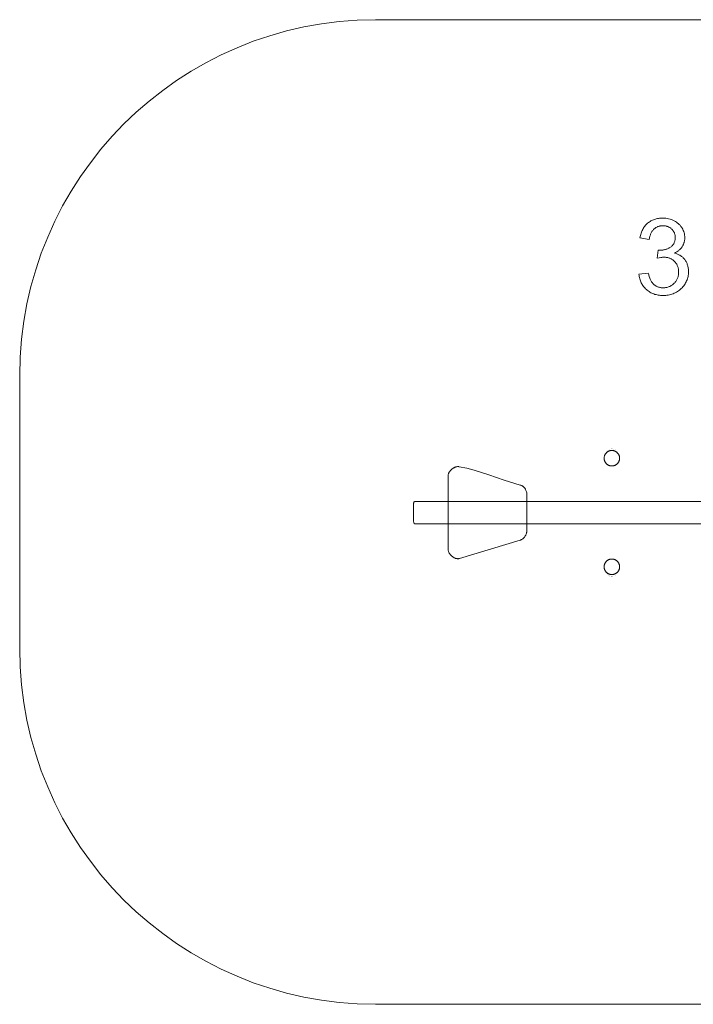
# Model space of a CAD drawing. Units: millimetres. Extents: x -2089 to 2071, y -1243 to 1257.
# Drawn here: x -2089 to -379, y -1243 to 1257 of the extents above; entities that cross this region are included whole.
import ezdxf

# ---------------------------------------------------------------- set-up
doc = ezdxf.new("R2010")
doc.units = ezdxf.units.MM
doc.linetypes.add('K5LT32776', pattern=[0])
doc.linetypes.add('K5LT32777', pattern=[0])
doc.layers.get('0').update_dxf_attribs({"true_color": 0x5890e1})

# ---------------------------------------------------------------- blocks, each defined once
blk = doc.blocks.new('U2')
at = {"color": 33, "linetype": 'K5LT32777', "lineweight": 18, "true_color": 0xe18f57}
blk.add_lwpolyline([(-605.3, 143.5), (-605.3, 144.5), (-605.2, 145.5), (-605.1, 146.4), (-604.9, 147.4), (-604.7, 148.4), (-604.4, 149.3), (-604.1, 150.2), (-603.8, 151.1), (-603.4, 152), (-602.9, 152.8), (-602.5, 153.6), (-601.9, 154.4), (-601.4, 155.2), (-600.8, 155.9), (-600.2, 156.7), (-599.5, 157.3), (-598.9, 158), (-598.2, 158.6), (-597.4, 159.2), (-596.6, 159.7), (-595.8, 160.3), (-595, 160.7), (-594.2, 161.2), (-593.3, 161.6), (-592.4, 161.9), (-591.5, 162.2), (-590.6, 162.5), (-589.6, 162.7), (-588.6, 162.9), (-587.7, 163), (-586.7, 163.1), (-585.7, 163.1), (-584.6, 163.1), (-583.7, 163), (-582.7, 162.9), (-581.7, 162.7), (-580.7, 162.5), (-579.8, 162.2), (-578.9, 161.9), (-578, 161.6), (-577.1, 161.2), (-576.3, 160.7), (-575.5, 160.3), (-574.7, 159.7), (-573.9, 159.2), (-573.2, 158.6), (-572.4, 158), (-571.8, 157.3), (-571.1, 156.7), (-570.5, 155.9), (-569.9, 155.2), (-569.4, 154.4), (-568.9, 153.6), (-568.4, 152.8), (-567.9, 152), (-567.6, 151.1), (-567.2, 150.2), (-566.9, 149.3), (-566.6, 148.4), (-566.4, 147.4), (-566.2, 146.4), (-566.1, 145.5), (-566, 144.5), (-566, 143.5), (-566, 142.4), (-566.1, 141.4), (-566.2, 140.5), (-566.4, 139.5), (-566.6, 138.5), (-566.9, 137.6), (-567.2, 136.7), (-567.6, 135.8), (-567.9, 134.9), (-568.4, 134.1), (-568.9, 133.3), (-569.4, 132.5), (-569.9, 131.7), (-570.5, 131), (-571.1, 130.2), (-571.8, 129.6), (-572.4, 128.9), (-573.2, 128.3), (-573.9, 127.7), (-574.7, 127.2), (-575.5, 126.6), (-576.3, 126.2), (-577.1, 125.7), (-578, 125.3), (-578.9, 125), (-579.8, 124.7), (-580.7, 124.4), (-581.7, 124.2), (-582.7, 124), (-583.7, 123.9), (-584.6, 123.8), (-585.7, 123.8), (-586.7, 123.8), (-587.7, 123.9), (-588.6, 124), (-589.6, 124.2), (-590.6, 124.4), (-591.5, 124.7), (-592.4, 125), (-593.3, 125.3), (-594.2, 125.7), (-595, 126.2), (-595.8, 126.6), (-596.6, 127.2), (-597.4, 127.7), (-598.2, 128.3), (-598.9, 128.9), (-599.5, 129.6), (-600.2, 130.2), (-600.8, 131), (-601.4, 131.7), (-601.9, 132.5), (-602.5, 133.3), (-602.9, 134.1), (-603.4, 134.9), (-603.8, 135.8), (-604.1, 136.7), (-604.4, 137.6), (-604.7, 138.5), (-604.9, 139.5), (-605.1, 140.5), (-605.2, 141.4), (-605.3, 142.4)], close=True, dxfattribs=at)
blk = doc.blocks.new('U3')
at = {"color": 33, "linetype": 'K5LT32776', "true_color": 0xe18f57, "const_width": 0.18}
blk.add_lwpolyline([(-585.7, 167.3), (-585.4, 167.3), (-584.8, 167.3), (-584.1, 167.2), (-583.5, 167.2), (-582.8, 167.1), (-582.2, 166.9), (-581.6, 166.8), (-581, 166.6), (-580.4, 166.4), (-579.8, 166.2), (-579.2, 165.9), (-578.7, 165.6), (-578.2, 165.3), (-577.6, 165), (-577.2, 164.7), (-576.7, 164.3), (-576.2, 163.9), (-575.8, 163.5), (-575.4, 163.1), (-575, 162.7), (-574.6, 162.2), (-574.3, 161.7), (-574, 161.3), (-573.7, 160.8), (-573.4, 160.2), (-573.2, 159.7), (-573, 159.2), (-572.8, 158.6), (-572.7, 158.1), (-572.6, 157.5), (-572.5, 156.9), (-572.4, 156.3), (-572.4, 155.8), (-572.4, -145.3), (-572.4, -145.9), (-572.5, -146.5), (-572.6, -147), (-572.7, -147.6), (-572.8, -148.2), (-573, -148.7), (-573.2, -149.3), (-573.4, -149.8), (-573.7, -150.3), (-574, -150.8), (-574.3, -151.3), (-574.6, -151.8), (-575, -152.2), (-575.4, -152.6), (-575.8, -153.1), (-576.2, -153.5), (-576.7, -153.9), (-577.2, -154.2), (-577.6, -154.6), (-578.2, -154.9), (-578.7, -155.2), (-579.2, -155.5), (-579.8, -155.7), (-580.4, -156), (-581, -156.2), (-581.6, -156.4), (-582.2, -156.5), (-582.8, -156.6), (-583.5, -156.7), (-584.1, -156.8), (-584.8, -156.9), (-585.4, -156.9), (-585.7, -156.9), (-586.4, -156.9), (-587, -156.8), (-587.7, -156.7), (-588.3, -156.6), (-589, -156.5), (-589.6, -156.4), (-590.2, -156.2), (-590.8, -156), (-591.4, -155.7), (-591.9, -155.5), (-592.5, -155.2), (-593, -154.9), (-593.5, -154.6), (-594, -154.2), (-594.5, -153.9), (-594.9, -153.5), (-595.4, -153.1), (-595.8, -152.6), (-596.2, -152.2), (-596.5, -151.8), (-596.9, -151.3), (-597.2, -150.8), (-597.5, -150.3), (-597.7, -149.8), (-598, -149.3), (-598.2, -148.7), (-598.3, -148.2), (-598.5, -147.6), (-598.6, -147), (-598.7, -146.5), (-598.7, -145.9), (-598.8, -145.3), (-598.8, 155.8), (-598.7, 156.3), (-598.7, 156.9), (-598.6, 157.5), (-598.5, 158.1), (-598.3, 158.6), (-598.2, 159.2), (-598, 159.7), (-597.7, 160.2), (-597.5, 160.8), (-597.2, 161.3), (-596.9, 161.7), (-596.5, 162.2), (-596.2, 162.7), (-595.8, 163.1), (-595.4, 163.5), (-594.9, 163.9), (-594.5, 164.3), (-594, 164.7), (-593.5, 165), (-593, 165.3), (-592.5, 165.6), (-591.9, 165.9), (-591.4, 166.2), (-590.8, 166.4), (-590.2, 166.6), (-589.6, 166.8), (-589, 166.9), (-588.3, 167.1), (-587.7, 167.2), (-587, 167.2), (-586.4, 167.3)], close=True, dxfattribs=at)
blk = doc.blocks.new('U4')
at = {"color": 33, "linetype": 'K5LT32777', "lineweight": 18, "true_color": 0xe18f57}
blk.add_lwpolyline([(-605.3, -132.2), (-605.3, -131.1), (-605.2, -130.1), (-605.1, -129.2), (-604.9, -128.2), (-604.7, -127.2), (-604.4, -126.3), (-604.1, -125.4), (-603.8, -124.5), (-603.4, -123.6), (-602.9, -122.8), (-602.5, -122), (-601.9, -121.2), (-601.4, -120.4), (-600.8, -119.7), (-600.2, -118.9), (-599.5, -118.3), (-598.9, -117.6), (-598.2, -117), (-597.4, -116.4), (-596.6, -115.9), (-595.8, -115.3), (-595, -114.9), (-594.2, -114.4), (-593.3, -114), (-592.4, -113.7), (-591.5, -113.4), (-590.6, -113.1), (-589.6, -112.9), (-588.6, -112.7), (-587.7, -112.6), (-586.7, -112.5), (-585.7, -112.5), (-584.6, -112.5), (-583.7, -112.6), (-582.7, -112.7), (-581.7, -112.9), (-580.7, -113.1), (-579.8, -113.4), (-578.9, -113.7), (-578, -114), (-577.1, -114.4), (-576.3, -114.9), (-575.5, -115.3), (-574.7, -115.9), (-573.9, -116.4), (-573.2, -117), (-572.4, -117.6), (-571.8, -118.3), (-571.1, -118.9), (-570.5, -119.7), (-569.9, -120.4), (-569.4, -121.2), (-568.9, -122), (-568.4, -122.8), (-567.9, -123.6), (-567.6, -124.5), (-567.2, -125.4), (-566.9, -126.3), (-566.6, -127.2), (-566.4, -128.2), (-566.2, -129.2), (-566.1, -130.1), (-566, -131.1), (-566, -132.2), (-566, -133.2), (-566.1, -134.2), (-566.2, -135.1), (-566.4, -136.1), (-566.6, -137.1), (-566.9, -138), (-567.2, -138.9), (-567.6, -139.8), (-567.9, -140.7), (-568.4, -141.5), (-568.9, -142.3), (-569.4, -143.1), (-569.9, -143.9), (-570.5, -144.6), (-571.1, -145.4), (-571.8, -146), (-572.4, -146.7), (-573.2, -147.3), (-573.9, -147.9), (-574.7, -148.4), (-575.5, -149), (-576.3, -149.4), (-577.1, -149.9), (-578, -150.3), (-578.9, -150.6), (-579.8, -150.9), (-580.7, -151.2), (-581.7, -151.4), (-582.7, -151.6), (-583.7, -151.7), (-584.6, -151.8), (-585.7, -151.8), (-586.7, -151.8), (-587.7, -151.7), (-588.6, -151.6), (-589.6, -151.4), (-590.6, -151.2), (-591.5, -150.9), (-592.4, -150.6), (-593.3, -150.3), (-594.2, -149.9), (-595, -149.4), (-595.8, -149), (-596.6, -148.4), (-597.4, -147.9), (-598.2, -147.3), (-598.9, -146.7), (-599.5, -146), (-600.2, -145.4), (-600.8, -144.6), (-601.4, -143.9), (-601.9, -143.1), (-602.5, -142.3), (-602.9, -141.5), (-603.4, -140.7), (-603.8, -139.8), (-604.1, -138.9), (-604.4, -138), (-604.7, -137.1), (-604.9, -136.1), (-605.1, -135.1), (-605.2, -134.2), (-605.3, -133.2)], close=True, dxfattribs=at)
blk = doc.blocks.new('U8')
at = {"color": 33, "linetype": 'K5LT32777', "lineweight": 18, "true_color": 0xe18f57}
blk.add_lwpolyline([(-818.4, 75.4), (-859.5, 87.9), (-898, 101), (-935.4, 113), (-954.2, 117.9), (-973.3, 121.9), (-973.9, 122), (-974.4, 122.1), (-975.6, 122.1), (-976.8, 122.1), (-978, 122.1), (-979.2, 121.9), (-980.5, 121.7), (-981.7, 121.4), (-982.9, 121), (-984.1, 120.6), (-985.3, 120.1), (-986.4, 119.5), (-987.6, 118.9), (-988.7, 118.2), (-989.8, 117.5), (-990.9, 116.8), (-991.9, 115.9), (-992.9, 115.1), (-993.9, 114.2), (-994.8, 113.2), (-995.7, 112.3), (-996.5, 111.3), (-997.3, 110.2), (-998, 109.1), (-998.6, 108.1), (-999.2, 106.9), (-999.7, 105.8), (-1000.2, 104.6), (-1000.6, 103.5), (-1000.9, 102.3), (-1001.1, 101.1), (-1001.2, 100.5), (-1001.2, 99.9), (-1001.3, 99.2), (-1001.3, 98.6), (-1001.3, -87.6), (-1001.3, -88.2), (-1001.2, -88.8), (-1001.2, -89.4), (-1001.1, -90), (-1000.9, -91.2), (-1000.6, -92.5), (-1000.2, -93.7), (-999.7, -94.9), (-999.2, -96), (-998.6, -97.2), (-997.9, -98.4), (-997.2, -99.5), (-996.4, -100.6), (-995.6, -101.6), (-994.7, -102.7), (-993.8, -103.6), (-992.8, -104.6), (-991.7, -105.5), (-990.7, -106.3), (-989.6, -107.1), (-988.5, -107.9), (-987.3, -108.6), (-986.1, -109.2), (-984.9, -109.8), (-983.7, -110.3), (-982.5, -110.7), (-981.2, -111), (-980, -111.3), (-978.7, -111.5), (-977.5, -111.6), (-976.8, -111.6), (-976.2, -111.6), (-975.6, -111.6), (-975, -111.6), (-974.3, -111.5), (-973.7, -111.4), (-973.1, -111.3), (-972.5, -111.1), (-818.4, -64.8), (-817.5, -64.5), (-816.5, -64.1), (-815.6, -63.7), (-814.7, -63.2), (-813.9, -62.7), (-813, -62.1), (-812.2, -61.6), (-811.4, -60.9), (-810.6, -60.3), (-809.9, -59.6), (-809.2, -58.9), (-808.5, -58.1), (-807.8, -57.3), (-807.2, -56.5), (-806.6, -55.7), (-806, -54.8), (-805.4, -53.9), (-804.9, -53), (-804.4, -52.1), (-804, -51.1), (-803.2, -49.2), (-802.5, -47.2), (-802.2, -46.1), (-802, -45.1), (-801.8, -44.1), (-801.6, -43), (-801.4, -42), (-801.3, -40.9), (-801.3, -39.9), (-801.3, -38.8), (-801.3, 49.4), (-801.3, 51.5), (-801.5, 53.6), (-801.9, 55.7), (-802.4, 57.8), (-803, 59.8), (-803.8, 61.8), (-804.2, 62.7), (-804.7, 63.7), (-805.1, 64.6), (-805.7, 65.5), (-806.2, 66.4), (-806.8, 67.2), (-807.4, 68), (-808.1, 68.8), (-808.8, 69.6), (-809.5, 70.3), (-810.3, 71), (-811, 71.7), (-811.9, 72.3), (-812.7, 72.9), (-813.6, 73.4), (-814.5, 73.9), (-815.4, 74.4), (-816.4, 74.8), (-817.4, 75.1)], close=True, dxfattribs=at)

msp = doc.modelspace()

# ---------------------------------------------------------------- linework, layer by layer
at = {"color": 33, "linetype": 'K5LT32777', "lineweight": 18, "true_color": 0xe18f57}
for points in [[(1167.5, 1256.9), (-1185.8, 1256.9), (-1232.3, 1255.8), (-1278.1, 1252.3), (-1323.3, 1246.5), (-1367.8, 1238.6), (-1411.5, 1228.5), (-1454.3, 1216.3), (-1496.3, 1202.1), (-1537.3, 1185.9), (-1577.3, 1167.8), (-1616.2, 1147.8), (-1654.1, 1126.1), (-1690.7, 1102.6), (-1726.1, 1077.4), (-1760.3, 1050.5), (-1793.1, 1022.1), (-1824.4, 992.2), (-1854.4, 960.8), (-1882.8, 928), (-1909.6, 893.9), (-1934.8, 858.5), (-1958.3, 821.8), (-1980.1, 784), (-2000, 745), (-2018.1, 705), (-2034.3, 664), (-2048.5, 622.1), (-2060.7, 579.2), (-2070.8, 535.5), (-2078.8, 491.1), (-2084.5, 445.9), (-2088, 400), (-2089.2, 353.6), (-2089.2, -339.7), (-2088, -386.1), (-2084.5, -432), (-2078.8, -477.2), (-2070.8, -521.6), (-2060.7, -565.3), (-2048.5, -608.2), (-2034.3, -650.1), (-2018.1, -691.1), (-2000, -731.1), (-1980.1, -770.1), (-1958.3, -807.9), (-1934.8, -844.6), (-1909.6, -880), (-1882.8, -914.1), (-1854.4, -946.9), (-1824.4, -978.3), (-1793.1, -1008.2), (-1760.3, -1036.6), (-1726.1, -1063.5), (-1690.7, -1088.7), (-1654.1, -1112.2), (-1616.2, -1133.9), (-1577.3, -1153.9), (-1537.3, -1172), (-1496.3, -1188.2), (-1454.3, -1202.4), (-1411.5, -1214.6), (-1367.8, -1224.7), (-1323.3, -1232.6), (-1278.1, -1238.4), (-1232.3, -1241.9), (-1185.8, -1243.1), (1167.5, -1243.1)], [(1066, 33.8), (-1078.9, 33.8), (-1083.1, 33.8), (-1084.7, 33.7), (-1085.4, 33.6), (-1085.7, 33.6), (-1086, 33.5), (-1086.3, 33.4), (-1086.5, 33.4), (-1086.8, 33.3), (-1087, 33.2), (-1087.1, 33.1), (-1087.2, 33.1), (-1087.3, 33), (-1087.4, 32.9), (-1087.5, 32.9), (-1087.6, 32.8), (-1087.7, 32.7), (-1087.8, 32.6), (-1087.9, 32.5), (-1088, 32.5), (-1088, 32.4), (-1088.1, 32.3), (-1088.2, 32.2), (-1088.3, 32.1), (-1088.3, 32), (-1088.4, 31.9), (-1088.4, 31.7), (-1088.5, 31.6), (-1088.6, 31.4), (-1088.7, 31.1), (-1088.8, 30.8), (-1088.9, 30.5), (-1088.9, 30.1), (-1089.1, 29.4), (-1089.2, 28.6), (-1089.2, 27.7), (-1089.3, 22.9), (-1089.4, 7.1), (-1089.5, 6.8), (-1089.5, 6.7), (-1089.5, 6.5), (-1089.2, -11.7), (-1089.1, -17), (-1088.9, -18.9), (-1088.8, -19.7), (-1088.7, -20), (-1088.7, -20.4), (-1088.6, -20.7), (-1088.5, -20.9), (-1088.4, -21.2), (-1088.3, -21.3), (-1088.3, -21.4), (-1088.2, -21.5), (-1088.1, -21.7), (-1088.1, -21.8), (-1088, -21.8), (-1087.9, -21.9), (-1087.9, -22), (-1087.8, -22.1), (-1087.7, -22.2), (-1087.6, -22.3), (-1087.5, -22.3), (-1087.4, -22.4), (-1087.3, -22.5), (-1087.2, -22.5), (-1087.1, -22.6), (-1087, -22.6), (-1086.9, -22.7), (-1086.8, -22.7), (-1086.7, -22.8), (-1086.5, -22.8), (-1086.2, -22.9), (-1085.9, -22.9), (-1085.6, -23), (-1085.3, -23), (-1084.7, -23.1), (-1083.1, -23.1), (-1078.9, -23), (1066, -23)]]:
    msp.add_lwpolyline(points, dxfattribs=at)
msp.add_lwpolyline([(-516.9, 610.7), (-493.2, 613.7), (-492.1, 608.9), (-490.8, 604.5), (-489.4, 600.3), (-488.6, 598.4), (-487.7, 596.6), (-486.9, 594.8), (-485.9, 593.2), (-485, 591.6), (-484, 590.1), (-482.9, 588.7), (-481.8, 587.4), (-480.7, 586.2), (-479.5, 585), (-478.2, 583.9), (-477, 582.9), (-475.7, 582), (-474.3, 581.2), (-473, 580.4), (-471.6, 579.7), (-470.1, 579), (-468.7, 578.4), (-467.2, 577.9), (-465.6, 577.5), (-464, 577.1), (-462.4, 576.8), (-460.8, 576.5), (-459.1, 576.4), (-457.4, 576.3), (-455.6, 576.2), (-453.6, 576.3), (-451.5, 576.4), (-449.5, 576.6), (-447.6, 576.9), (-445.7, 577.3), (-443.8, 577.8), (-442, 578.4), (-440.2, 579.1), (-438.5, 579.9), (-436.8, 580.7), (-435.1, 581.7), (-433.5, 582.7), (-431.9, 583.9), (-430.4, 585.1), (-428.9, 586.4), (-427.5, 587.8), (-426.1, 589.2), (-424.8, 590.8), (-423.6, 592.3), (-422.5, 593.9), (-421.5, 595.5), (-420.5, 597.2), (-419.7, 598.9), (-418.9, 600.7), (-418.3, 602.5), (-417.7, 604.4), (-417.2, 606.3), (-416.8, 608.2), (-416.5, 610.2), (-416.3, 612.2), (-416.1, 614.3), (-416.1, 616.4), (-416.1, 618.4), (-416.3, 620.4), (-416.5, 622.3), (-416.8, 624.2), (-417.1, 626), (-417.6, 627.8), (-418.1, 629.6), (-418.8, 631.3), (-419.5, 632.9), (-420.2, 634.5), (-421.1, 636.1), (-422.1, 637.6), (-423.1, 639.1), (-424.2, 640.5), (-425.4, 641.9), (-426.7, 643.3), (-428.1, 644.6), (-429.4, 645.8), (-430.9, 646.9), (-432.4, 647.9), (-433.9, 648.8), (-435.5, 649.7), (-437.1, 650.5), (-438.7, 651.2), (-440.5, 651.8), (-442.2, 652.4), (-444, 652.8), (-445.8, 653.2), (-447.7, 653.5), (-449.7, 653.7), (-451.6, 653.8), (-453.7, 653.8), (-455.4, 653.8), (-457.2, 653.7), (-459.1, 653.5), (-461.2, 653.2), (-465.5, 652.4), (-470.3, 651.2), (-467.7, 671.9), (-465.5, 671.7), (-464.7, 671.7), (-463.9, 671.7), (-460.2, 671.8), (-458.4, 671.9), (-456.6, 672.1), (-454.8, 672.4), (-453, 672.8), (-451.3, 673.2), (-449.6, 673.6), (-447.9, 674.1), (-446.3, 674.7), (-444.6, 675.4), (-443, 676.1), (-441.4, 676.8), (-439.9, 677.7), (-438.3, 678.6), (-436.8, 679.5), (-435.4, 680.5), (-434, 681.6), (-432.7, 682.8), (-431.6, 684), (-430.5, 685.3), (-429.5, 686.6), (-428.6, 688), (-427.8, 689.5), (-427.1, 691), (-426.5, 692.7), (-426, 694.3), (-425.6, 696.1), (-425.2, 697.9), (-425, 699.8), (-424.8, 701.7), (-424.8, 703.7), (-424.8, 705.3), (-424.9, 706.9), (-425.1, 708.4), (-425.3, 709.9), (-425.7, 711.4), (-426, 712.8), (-426.5, 714.2), (-427, 715.6), (-427.6, 716.9), (-428.2, 718.2), (-428.9, 719.5), (-429.7, 720.7), (-430.6, 721.9), (-431.5, 723), (-432.5, 724.1), (-433.6, 725.2), (-434.7, 726.2), (-435.8, 727.2), (-437, 728.1), (-438.3, 728.9), (-439.5, 729.7), (-440.8, 730.4), (-442.2, 731), (-443.6, 731.6), (-445, 732.1), (-446.5, 732.5), (-448, 732.9), (-449.6, 733.2), (-451.1, 733.4), (-452.8, 733.6), (-454.5, 733.7), (-456.2, 733.7), (-457.9, 733.7), (-459.5, 733.6), (-461.2, 733.4), (-462.7, 733.2), (-464.3, 732.9), (-465.8, 732.5), (-467.3, 732.1), (-468.7, 731.6), (-470.2, 731), (-471.5, 730.4), (-472.9, 729.6), (-474.2, 728.9), (-475.4, 728), (-476.7, 727.1), (-477.9, 726.1), (-479, 725.1), (-480.2, 724), (-481.2, 722.8), (-482.2, 721.6), (-483.2, 720.2), (-484.1, 718.9), (-485, 717.4), (-485.8, 715.9), (-486.6, 714.3), (-487.3, 712.7), (-487.9, 710.9), (-488.5, 709.2), (-489.1, 707.3), (-490, 703.4), (-490.8, 699.2), (-514.5, 703.4), (-513.2, 709.2), (-512.5, 711.9), (-511.7, 714.6), (-510.7, 717.2), (-509.7, 719.7), (-508.6, 722.1), (-507.4, 724.5), (-506.2, 726.7), (-504.8, 728.9), (-503.4, 731), (-501.8, 733), (-500.2, 734.9), (-498.5, 736.8), (-496.7, 738.5), (-494.8, 740.2), (-492.9, 741.8), (-490.9, 743.2), (-488.8, 744.6), (-486.7, 745.9), (-484.5, 747.1), (-482.3, 748.1), (-480, 749.1), (-477.6, 750), (-475.2, 750.7), (-472.8, 751.4), (-470.2, 751.9), (-467.6, 752.4), (-465, 752.8), (-462.3, 753), (-459.5, 753.2), (-456.7, 753.2), (-452.8, 753.1), (-449, 752.8), (-445.3, 752.3), (-441.6, 751.5), (-438, 750.6), (-434.5, 749.4), (-431.1, 748.1), (-427.8, 746.5), (-424.5, 744.7), (-421.5, 742.8), (-418.7, 740.7), (-417.4, 739.6), (-416.1, 738.5), (-414.8, 737.3), (-413.6, 736.1), (-412.5, 734.9), (-411.4, 733.6), (-410.4, 732.2), (-409.4, 730.9), (-408.4, 729.5), (-407.5, 728), (-405.9, 725.1), (-404.4, 722.1), (-403.2, 719.1), (-402.3, 716), (-401.5, 712.9), (-400.9, 709.7), (-400.6, 706.5), (-400.5, 703.3), (-400.6, 700.2), (-400.7, 698.7), (-400.9, 697.2), (-401.2, 695.7), (-401.4, 694.2), (-401.8, 692.8), (-402.2, 691.4), (-402.6, 690), (-403.1, 688.6), (-403.7, 687.2), (-404.3, 685.8), (-404.9, 684.5), (-405.6, 683.2), (-406.4, 681.9), (-407.2, 680.6), (-408, 679.3), (-409, 678.1), (-409.9, 676.9), (-410.9, 675.7), (-412, 674.6), (-413.1, 673.5), (-414.3, 672.4), (-415.5, 671.4), (-416.7, 670.4), (-418.1, 669.4), (-420.8, 667.6), (-423.8, 665.9), (-427, 664.3), (-424.9, 663.8), (-422.8, 663.2), (-420.9, 662.5), (-418.9, 661.8), (-417.1, 661), (-415.3, 660.2), (-413.5, 659.3), (-411.9, 658.3), (-410.2, 657.2), (-408.7, 656.1), (-407.2, 654.9), (-405.7, 653.7), (-404.4, 652.3), (-403, 651), (-401.8, 649.5), (-400.6, 648), (-399.4, 646.4), (-398.4, 644.8), (-397.4, 643.1), (-396.5, 641.4), (-395.6, 639.6), (-394.9, 637.8), (-394.2, 635.9), (-393.5, 634), (-393, 632.1), (-392.5, 630), (-392.1, 628), (-391.8, 625.9), (-391.5, 623.7), (-391.3, 621.5), (-391.2, 616.9), (-391.3, 613.8), (-391.5, 610.8), (-391.8, 607.8), (-392.3, 604.8), (-393, 602), (-393.8, 599.1), (-394.7, 596.4), (-395.8, 593.7), (-397, 591), (-398.4, 588.5), (-399.9, 585.9), (-401.5, 583.5), (-403.3, 581.1), (-405.2, 578.7), (-407.3, 576.5), (-409.5, 574.2), (-411.9, 572.1), (-414.3, 570.1), (-416.7, 568.3), (-419.3, 566.6), (-421.9, 565), (-424.6, 563.6), (-427.4, 562.3), (-430.3, 561.1), (-433.2, 560.1), (-436.2, 559.2), (-439.3, 558.4), (-442.5, 557.8), (-445.7, 557.3), (-449, 557), (-452.4, 556.8), (-455.9, 556.7), (-459, 556.8), (-462.1, 557), (-465.1, 557.2), (-468, 557.7), (-470.8, 558.2), (-473.6, 558.8), (-476.4, 559.6), (-479, 560.5), (-481.6, 561.5), (-484.1, 562.6), (-486.6, 563.8), (-489, 565.2), (-491.3, 566.6), (-493.5, 568.2), (-495.7, 569.9), (-497.8, 571.8), (-499.9, 573.7), (-501.8, 575.7), (-503.6, 577.7), (-505.3, 579.8), (-506.9, 582), (-508.4, 584.3), (-509.7, 586.6), (-511, 589), (-512.1, 591.5), (-513.1, 594), (-514, 596.6), (-514.8, 599.3), (-515.5, 602.1), (-516.1, 604.9), (-516.6, 607.8)], close=True, dxfattribs=at)

# ---------------------------------------------------------------- block references
for name in ['U2', 'U3', 'U8', 'U4']:
    msp.add_blockref(name, (0, 0))

doc.saveas('drawing.dxf')
